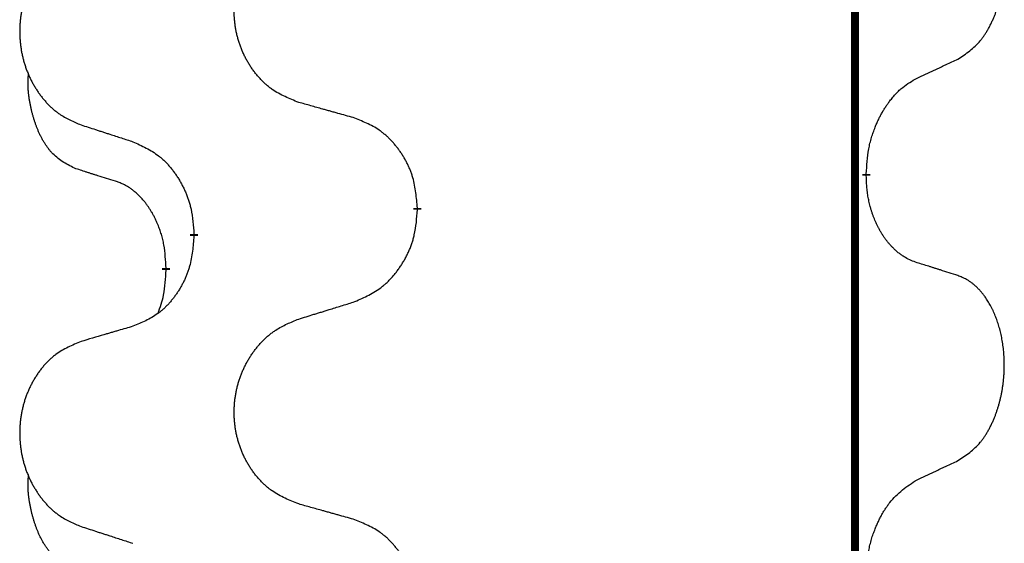
# Model space of a CAD drawing. Units: millimetres. Extents: x -385 to 817, y -136 to 502.
# Drawn here: x 155 to 163, y 272 to 276 of the extents above; entities that cross this region are included whole.
import ezdxf

# ---------------------------------------------------------------- set-up
doc = ezdxf.new("R2010")
doc.units = ezdxf.units.MM
doc.linetypes.add('SLD_Durchgehend', pattern=[0, 0, 0])

# ---------------------------------------------------------------- blocks, each defined once
blk = doc.blocks.new('HL50FU-0-70', base_point=(216.1589, 182.8063))
at = {"color": 7, "linetype": 'SLD_Durchgehend', "const_width": 0.0625}
for points in [[(161.6182, 427.5053), (161.6182, 263.6053)], [(161.7083, 274.9102), (161.7083, 274.8952)], [(158.1591, 274.6412), (158.1591, 274.6262)], [(156.3923, 274.4193), (156.3923, 274.4343)], [(156.1721, 274.1653), (156.1721, 274.1503)]]:
    blk.add_lwpolyline(points, dxfattribs=at)
at = {"color": 7, "linetype": 'SLD_Durchgehend'}
for points, knots in [([(162.4322, 275.8182), (162.4643, 275.839), (162.5284, 275.8807), (162.5908, 275.9397), (162.6253, 275.9831), (162.6405, 276.0041), (162.6546, 276.0258), (162.6685, 276.0489), (162.6821, 276.0734), (162.6953, 276.0993), (162.7076, 276.1256), (162.7186, 276.1513), (162.7285, 276.1762), (162.7373, 276.2004), (162.7456, 276.2247), (162.7534, 276.2498), (162.7607, 276.2757), (162.7675, 276.3022), (162.7736, 276.3289), (162.7792, 276.3563), (162.7841, 276.3844), (162.7884, 276.4132), (162.792, 276.442), (162.7949, 276.4711), (162.7971, 276.5006), (162.7986, 276.5304), (162.7993, 276.5601), (162.7993, 276.5886), (162.7987, 276.6157), (162.7975, 276.6414), (162.7957, 276.6671), (162.7933, 276.6925), (162.7905, 276.7177), (162.7871, 276.7425), (162.7831, 276.7673), (162.7787, 276.7913), (162.7738, 276.8146), (162.7686, 276.8371), (162.7628, 276.8595), (162.7567, 276.8814), (162.7502, 276.9026), (162.7433, 276.9232), (162.7359, 276.9437), (162.728, 276.964), (162.7194, 276.9843), (162.7103, 277.0044), (162.7006, 277.0243), (162.6906, 277.0433), (162.6804, 277.0615), (162.6699, 277.0789), (162.6589, 277.0959), (162.6461, 277.1145), (162.6313, 277.1344), (162.6141, 277.1553), (162.5959, 277.1753), (162.5774, 277.1936), (162.5587, 277.2101), (162.54, 277.2248), (162.5204, 277.2383), (162.4961, 277.2528), (162.4666, 277.2669), (162.4437, 277.276), (162.4322, 277.2806)], [0, 0, 0, 0, 0.114626, 0.229253, 0.255136, 0.281028, 0.306957, 0.332884, 0.361934, 0.390985, 0.420018, 0.449052, 0.474762, 0.500472, 0.526183, 0.551894, 0.5793, 0.606707, 0.634112, 0.661518, 0.690573, 0.719628, 0.748686, 0.777743, 0.807529, 0.837316, 0.867099, 0.896882, 0.922639, 0.948395, 0.974152, 0.999908, 1.024987, 1.050066, 1.075144, 1.100222, 1.123355, 1.146488, 1.16962, 1.192753, 1.214494, 1.236235, 1.257976, 1.279718, 1.301816, 1.323914, 1.34601, 1.368106, 1.38839, 1.408673, 1.42896, 1.449249, 1.476285, 1.503323, 1.530378, 1.557432, 1.581269, 1.605108, 1.628896, 1.652672, 1.68974, 1.726808, 1.726808, 1.726808, 1.726808]), ([(157.2207, 275.4755), (157.1844, 275.49), (157.1119, 275.5188), (157.0339, 275.561), (156.9865, 275.5962), (156.9633, 275.6154), (156.9411, 275.6358), (156.9197, 275.6575), (156.8991, 275.6803), (156.8794, 275.7043), (156.8607, 275.729), (156.8431, 275.7545), (156.8265, 275.7806), (156.811, 275.8073), (156.7965, 275.8345), (156.783, 275.8625), (156.7706, 275.891), (156.7593, 275.9201), (156.7491, 275.9497), (156.7402, 275.9795), (156.7324, 276.0097), (156.7258, 276.04), (156.7204, 276.0705), (156.7161, 276.1013), (156.713, 276.1323), (156.7111, 276.1635), (156.7103, 276.1947), (156.7106, 276.2259), (156.7122, 276.257), (156.7149, 276.2879), (156.7187, 276.3187), (156.7237, 276.3493), (156.7298, 276.3796), (156.737, 276.4096), (156.7453, 276.4392), (156.7547, 276.4685), (156.7652, 276.4974), (156.7769, 276.5259), (156.7896, 276.5539), (156.8033, 276.5813), (156.818, 276.608), (156.8336, 276.634), (156.8502, 276.6595), (156.8678, 276.6843), (156.8863, 276.7085), (156.9058, 276.732), (156.9263, 276.7547), (156.9476, 276.7763), (156.9695, 276.7968), (156.9922, 276.816), (157.0158, 276.8341), (157.0597, 276.8643), (157.1279, 276.9001), (157.1897, 276.9253), (157.2207, 276.9379)], [0, 0, 0, 0, 0.117086, 0.234172, 0.26425, 0.294342, 0.324476, 0.354607, 0.385625, 0.416644, 0.447649, 0.478654, 0.509524, 0.540393, 0.571263, 0.602133, 0.633372, 0.664611, 0.695847, 0.727084, 0.758108, 0.789132, 0.820159, 0.851185, 0.8824, 0.913614, 0.944827, 0.97604, 1.007095, 1.038151, 1.069208, 1.100265, 1.131069, 1.161872, 1.192674, 1.223475, 1.254222, 1.284969, 1.315717, 1.346465, 1.376816, 1.407167, 1.437517, 1.467868, 1.498416, 1.528964, 1.559522, 1.59008, 1.619832, 1.649585, 1.679305, 1.709013, 1.809224, 1.909434, 1.909434, 1.909434, 1.909434]), ([(155.4999, 276.76), (155.4654, 276.7455), (155.3962, 276.7166), (155.3221, 276.6743), (155.2771, 276.6393), (155.2551, 276.62), (155.234, 276.5996), (155.2137, 276.578), (155.1941, 276.5552), (155.1754, 276.5312), (155.1576, 276.5064), (155.1409, 276.481), (155.1251, 276.4549), (155.1104, 276.4282), (155.0966, 276.4009), (155.0838, 276.373), (155.072, 276.3445), (155.0612, 276.3153), (155.0516, 276.2858), (155.0431, 276.256), (155.0357, 276.2259), (155.0294, 276.1955), (155.0243, 276.165), (155.0202, 276.1342), (155.0173, 276.1032), (155.0154, 276.072), (155.0146, 276.0408), (155.015, 276.0097), (155.0165, 275.9786), (155.019, 275.9477), (155.0227, 275.9168), (155.0274, 275.8863), (155.0332, 275.856), (155.04, 275.826), (155.0479, 275.7964), (155.0569, 275.7671), (155.0669, 275.7382), (155.0779, 275.7097), (155.09, 275.6817), (155.1031, 275.6543), (155.117, 275.6276), (155.1319, 275.6016), (155.1477, 275.5761), (155.1644, 275.5513), (155.182, 275.5271), (155.2005, 275.5036), (155.22, 275.4809), (155.2402, 275.4593), (155.2611, 275.4388), (155.2826, 275.4196), (155.3051, 275.4015), (155.3467, 275.3714), (155.4115, 275.3355), (155.4705, 275.3102), (155.4999, 275.2976)], [0, 0, 0, 0, 0.112481, 0.224961, 0.254205, 0.283463, 0.312765, 0.342064, 0.372505, 0.402946, 0.433372, 0.463798, 0.494314, 0.52483, 0.555347, 0.585864, 0.616922, 0.647981, 0.679038, 0.710095, 0.741061, 0.772027, 0.802995, 0.833963, 0.865172, 0.896381, 0.927588, 0.958795, 0.989832, 1.020868, 1.051906, 1.082944, 1.113652, 1.144359, 1.175065, 1.20577, 1.236283, 1.266796, 1.29731, 1.327824, 1.357761, 1.387698, 1.417635, 1.447572, 1.477483, 1.507394, 1.537316, 1.567238, 1.596112, 1.624989, 1.653829, 1.682658, 1.778901, 1.875145, 1.875145, 1.875145, 1.875145]), ([(162.1091, 275.667), (162.1319, 275.6776), (162.1774, 275.6987), (162.2268, 275.7217), (162.2573, 275.736), (162.2689, 275.7414), (162.2806, 275.7469), (162.2923, 275.7524), (162.3039, 275.7578), (162.3156, 275.7633), (162.3273, 275.7688), (162.3506, 275.7798), (162.3856, 275.7962), (162.4167, 275.8109), (162.4322, 275.8182)], [0, 0, 0, 0, 0.075268, 0.1505361, 0.163415, 0.176294, 0.1891729, 0.2020518, 0.2149361, 0.2278204, 0.2407047, 0.253589, 0.3051493, 0.3567097, 0.3567097, 0.3567097, 0.3567097]), ([(155.4483, 274.9549), (155.4154, 274.9717), (155.3497, 275.0052), (155.2863, 275.0578), (155.2521, 275.097), (155.2379, 275.115), (155.2247, 275.1337), (155.2116, 275.1537), (155.1989, 275.175), (155.1865, 275.1976), (155.175, 275.2205), (155.1645, 275.2433), (155.1551, 275.2656), (155.1465, 275.2876), (155.1385, 275.3098), (155.1309, 275.3327), (155.1236, 275.3564), (155.1168, 275.3809), (155.1104, 275.4055), (155.1045, 275.4307), (155.099, 275.4567), (155.094, 275.4833), (155.0896, 275.51), (155.086, 275.5371), (155.0832, 275.5644), (155.0814, 275.592), (155.0806, 275.6196), (155.081, 275.6484), (155.0829, 275.6784), (155.0848, 275.6992), (155.0857, 275.7095)], [0, 0, 0, 0, 0.1104767, 0.2209534, 0.2438284, 0.2667114, 0.2896326, 0.3125527, 0.3382849, 0.3640175, 0.389731, 0.4154442, 0.4390192, 0.4625939, 0.4861716, 0.5097495, 0.5351329, 0.5605162, 0.5859001, 0.6112844, 0.6383739, 0.665463, 0.6925584, 0.7196538, 0.7472958, 0.7749392, 0.8025614, 0.830178, 0.8614107, 0.8926434, 0.8926434, 0.8926434, 0.8926434]), ([(161.7083, 274.9102), (161.7103, 274.9432), (161.7143, 275.0092), (161.7228, 275.0826), (161.7321, 275.1301), (161.7372, 275.1526), (161.743, 275.175), (161.7492, 275.1968), (161.7559, 275.218), (161.7629, 275.2387), (161.7704, 275.2592), (161.7776, 275.2777), (161.7843, 275.2942), (161.7906, 275.3088), (161.797, 275.3233), (161.8036, 275.3374), (161.8103, 275.3512), (161.8171, 275.3647), (161.8241, 275.378), (161.8313, 275.3911), (161.8387, 275.4039), (161.8463, 275.4166), (161.854, 275.429), (161.8619, 275.4412), (161.8698, 275.453), (161.8778, 275.4645), (161.886, 275.4759), (161.8955, 275.4885), (161.9062, 275.5023), (161.9184, 275.5171), (161.931, 275.5317), (161.9437, 275.5455), (161.9564, 275.5586), (161.9692, 275.571), (161.9824, 275.583), (162.0087, 275.605), (162.0506, 275.634), (162.0896, 275.656), (162.1091, 275.667)], [0, 0, 0, 0, 0.0991282, 0.1982564, 0.2213364, 0.2444198, 0.2675097, 0.2905986, 0.3124155, 0.3342326, 0.3560477, 0.3778625, 0.3937396, 0.4096165, 0.4254924, 0.4413683, 0.4564266, 0.4714849, 0.4865433, 0.5016016, 0.5163074, 0.5310131, 0.5457186, 0.560424, 0.5744366, 0.5884492, 0.6024624, 0.6164759, 0.6356831, 0.6548906, 0.6741031, 0.6933153, 0.7111448, 0.728975, 0.7467928, 0.764607, 0.8318377, 0.8990683, 0.8990683, 0.8990683, 0.8990683]), ([(157.6519, 275.3551), (157.6318, 275.3607), (157.5916, 275.3719), (157.5464, 275.3845), (157.5162, 275.3929), (157.5011, 275.3971), (157.486, 275.4013), (157.471, 275.4055), (157.4559, 275.4097), (157.4408, 275.4139), (157.4257, 275.4181), (157.384, 275.4298), (157.3156, 275.4489), (157.2523, 275.4667), (157.2207, 275.4755)], [0, 0, 0, 0, 0.0626283, 0.1252565, 0.140914, 0.1565714, 0.1722289, 0.1878864, 0.2035442, 0.219202, 0.2348598, 0.2505176, 0.3491531, 0.4477886, 0.4477886, 0.4477886, 0.4477886]), ([(158.1591, 274.6412), (158.1556, 274.6814), (158.1487, 274.7617), (158.1324, 274.8512), (158.1143, 274.9085), (158.104, 274.9365), (158.0925, 274.9639), (158.0798, 274.9908), (158.0661, 275.017), (158.0513, 275.0426), (158.0356, 275.0677), (158.019, 275.092), (158.0017, 275.1157), (157.9835, 275.1386), (157.9644, 275.1608), (157.9447, 275.182), (157.9242, 275.2021), (157.9031, 275.221), (157.8811, 275.2389), (157.8349, 275.2726), (157.7587, 275.3132), (157.6875, 275.3411), (157.6519, 275.3551)], [0, 0, 0, 0, 0.1209346, 0.2418691, 0.2715902, 0.3013222, 0.3310797, 0.3608342, 0.3904011, 0.4199685, 0.4495293, 0.4790908, 0.5083301, 0.5375686, 0.5668172, 0.5960652, 0.6244344, 0.6528069, 0.6811435, 0.7094671, 0.8241186, 0.93877, 0.93877, 0.93877, 0.93877]), ([(155.4999, 275.2976), (155.5189, 275.2914), (155.5569, 275.2791), (155.5997, 275.2653), (155.6282, 275.2561), (155.6425, 275.2514), (155.6567, 275.2468), (155.671, 275.2422), (155.6852, 275.2376), (155.6994, 275.233), (155.7137, 275.2284), (155.7535, 275.2154), (155.819, 275.1942), (155.8797, 275.1745), (155.91, 275.1647)], [0, 0, 0, 0, 0.0599168, 0.1198336, 0.1348129, 0.1497923, 0.1647716, 0.179751, 0.1947305, 0.2097099, 0.2246894, 0.2396689, 0.3353723, 0.4310757, 0.4310757, 0.4310757, 0.4310757]), ([(155.91, 275.1647), (155.9453, 275.1488), (156.0158, 275.1169), (156.0911, 275.0713), (156.1365, 275.0339), (156.1587, 275.0135), (156.1799, 274.9919), (156.2003, 274.9691), (156.2199, 274.945), (156.2388, 274.9198), (156.2566, 274.8939), (156.2734, 274.8672), (156.2893, 274.8399), (156.3043, 274.8119), (156.3182, 274.7833), (156.3309, 274.7542), (156.3425, 274.7244), (156.3529, 274.694), (156.3619, 274.6631), (156.3747, 274.6101), (156.3854, 274.5336), (156.39, 274.4674), (156.3923, 274.4343)], [0, 0, 0, 0, 0.1161018, 0.2322037, 0.2623496, 0.2925108, 0.3227169, 0.3529195, 0.3843764, 0.415834, 0.4472779, 0.4787225, 0.5104414, 0.5421594, 0.5738837, 0.6056077, 0.6377093, 0.6698134, 0.7018938, 0.7339652, 0.8335001, 0.9330351, 0.9330351, 0.9330351, 0.9330351]), ([(155.7713, 274.8527), (155.7482, 274.8598), (155.702, 274.8739), (155.652, 274.8894), (155.6213, 274.8991), (155.6098, 274.9027), (155.5982, 274.9064), (155.5867, 274.9101), (155.5751, 274.9137), (155.5636, 274.9174), (155.5521, 274.9211), (155.529, 274.9286), (155.4944, 274.9398), (155.4636, 274.9499), (155.4483, 274.9549)], [0, 0, 0, 0, 0.072467, 0.1449339, 0.1570396, 0.1691453, 0.181251, 0.1933566, 0.2054742, 0.2175917, 0.2297093, 0.2418268, 0.2903502, 0.3388736, 0.3388736, 0.3388736, 0.3388736]), ([(162.1091, 274.2078), (162.0936, 274.2138), (162.0625, 274.2256), (162.0283, 274.242), (162.0063, 274.2551), (161.9948, 274.2624), (161.9837, 274.2702), (161.9725, 274.2784), (161.9614, 274.2872), (161.9503, 274.2965), (161.9394, 274.3061), (161.9266, 274.3181), (161.912, 274.3327), (161.896, 274.3501), (161.8805, 274.368), (161.8653, 274.3873), (161.8503, 274.4078), (161.8357, 274.4297), (161.8219, 274.4521), (161.8097, 274.4737), (161.7989, 274.4944), (161.7894, 274.514), (161.7804, 274.5339), (161.7718, 274.5546), (161.7635, 274.5761), (161.7556, 274.5984), (161.7483, 274.6209), (161.7419, 274.6427), (161.7364, 274.6637), (161.7315, 274.6838), (161.7271, 274.704), (161.7231, 274.7246), (161.7195, 274.7455), (161.7164, 274.7669), (161.7139, 274.7882), (161.7113, 274.8167), (161.7094, 274.8524), (161.7087, 274.881), (161.7083, 274.8952)], [0, 0, 0, 0, 0.049883, 0.099766, 0.1133446, 0.1269258, 0.1405146, 0.1541029, 0.1685793, 0.1830557, 0.1975313, 0.2120076, 0.2356798, 0.2593535, 0.2830335, 0.3067132, 0.3330166, 0.3593211, 0.3856242, 0.4119266, 0.4337306, 0.455534, 0.4773354, 0.4991371, 0.5228108, 0.5464846, 0.5701588, 0.5938329, 0.6145253, 0.6352175, 0.6559101, 0.6766027, 0.698136, 0.7196696, 0.7411988, 0.7627266, 0.8055439, 0.8483613, 0.8483613, 0.8483613, 0.8483613]), ([(156.1721, 274.1653), (156.1704, 274.196), (156.1669, 274.2573), (156.1593, 274.3257), (156.1507, 274.37), (156.146, 274.391), (156.1407, 274.4118), (156.1349, 274.4321), (156.1287, 274.4519), (156.1221, 274.4711), (156.115, 274.4901), (156.1068, 274.5108), (156.0971, 274.5332), (156.0859, 274.5571), (156.0739, 274.5807), (156.0615, 274.603), (156.0487, 274.6242), (156.0358, 274.6442), (156.0221, 274.6638), (156.0064, 274.6846), (155.9885, 274.7065), (155.968, 274.7291), (155.9463, 274.7506), (155.9242, 274.77), (155.902, 274.7873), (155.8798, 274.8027), (155.8566, 274.8166), (155.8308, 274.8298), (155.8023, 274.8416), (155.7817, 274.849), (155.7713, 274.8527)], [0, 0, 0, 0, 0.0921911, 0.1843821, 0.20591, 0.2274409, 0.2489766, 0.2705115, 0.2907895, 0.3110675, 0.3313472, 0.3516275, 0.3780441, 0.4044611, 0.4308749, 0.4572883, 0.4811357, 0.5049824, 0.5288358, 0.5526907, 0.5831984, 0.6137075, 0.6442319, 0.6747535, 0.7017613, 0.7287719, 0.7557302, 0.7826753, 0.8155538, 0.8484323, 0.8484323, 0.8484323, 0.8484323]), ([(157.6519, 273.8959), (157.6889, 273.9117), (157.7629, 273.9435), (157.8421, 273.989), (157.8901, 274.0266), (157.9134, 274.047), (157.9357, 274.0686), (157.9572, 274.0914), (157.9778, 274.1155), (157.9976, 274.1406), (158.0164, 274.1666), (158.0341, 274.1933), (158.0509, 274.2206), (158.0666, 274.2486), (158.0812, 274.2771), (158.0946, 274.3063), (158.1068, 274.3361), (158.1177, 274.3665), (158.1271, 274.3973), (158.1407, 274.4504), (158.152, 274.5269), (158.1567, 274.5931), (158.1591, 274.6262)], [0, 0, 0, 0, 0.1207225, 0.241445, 0.272411, 0.3033922, 0.334416, 0.3654362, 0.3974567, 0.4294779, 0.4614868, 0.4934965, 0.5255609, 0.5576245, 0.5896947, 0.6217645, 0.6540243, 0.6862868, 0.7185226, 0.7507482, 0.8503626, 0.9499769, 0.9499769, 0.9499769, 0.9499769]), ([(156.3923, 274.4193), (156.3889, 274.3792), (156.3823, 274.299), (156.3669, 274.2095), (156.3496, 274.1521), (156.3399, 274.1242), (156.3289, 274.0967), (156.3169, 274.0698), (156.3038, 274.0436), (156.2898, 274.018), (156.2749, 273.9929), (156.2591, 273.9686), (156.2426, 273.9449), (156.2253, 273.922), (156.2072, 273.8998), (156.1884, 273.8786), (156.169, 273.8585), (156.1489, 273.8396), (156.128, 273.8217), (156.0843, 273.7882), (156.0118, 273.7475), (155.9439, 273.7195), (155.91, 273.7055)], [0, 0, 0, 0, 0.1207923, 0.2415845, 0.2711145, 0.3006544, 0.3302167, 0.3597763, 0.388964, 0.418152, 0.4473341, 0.4765167, 0.5051788, 0.5338402, 0.5625129, 0.591185, 0.618755, 0.6463281, 0.6738633, 0.7013854, 0.8115011, 0.9216168, 0.9216168, 0.9216168, 0.9216168]), ([(162.4322, 274.1056), (162.4092, 274.1131), (162.3631, 274.1282), (162.3131, 274.1443), (162.2823, 274.1541), (162.2708, 274.1578), (162.2593, 274.1614), (162.2477, 274.1651), (162.2362, 274.1687), (162.2246, 274.1723), (162.2131, 274.1759), (162.19, 274.1831), (162.1553, 274.1937), (162.1245, 274.2031), (162.1091, 274.2078)], [0, 0, 0, 0, 0.0726997, 0.1453994, 0.1575073, 0.1696152, 0.1817231, 0.193831, 0.205927, 0.2180229, 0.2301189, 0.2422149, 0.2905443, 0.3388737, 0.3388737, 0.3388737, 0.3388737]), ([(156.1085, 273.8079), (156.117, 273.8316), (156.1341, 273.879), (156.1562, 273.9598), (156.1669, 274.051), (156.1704, 274.1172), (156.1721, 274.1503)], [0, 0, 0, 0, 0.0756193, 0.1512387, 0.250723, 0.3502073, 0.3502073, 0.3502073, 0.3502073]), ([(162.4322, 272.6432), (162.4643, 272.664), (162.5284, 272.7057), (162.5908, 272.7647), (162.6253, 272.8081), (162.6405, 272.8291), (162.6546, 272.8508), (162.6685, 272.8739), (162.6821, 272.8984), (162.6953, 272.9243), (162.7076, 272.9506), (162.7186, 272.9763), (162.7285, 273.0012), (162.7373, 273.0254), (162.7456, 273.0497), (162.7534, 273.0748), (162.7607, 273.1007), (162.7675, 273.1272), (162.7736, 273.1539), (162.7792, 273.1813), (162.7841, 273.2094), (162.7884, 273.2382), (162.792, 273.267), (162.7949, 273.2961), (162.7971, 273.3256), (162.7986, 273.3554), (162.7993, 273.3851), (162.7993, 273.4136), (162.7987, 273.4407), (162.7975, 273.4664), (162.7957, 273.4921), (162.7933, 273.5175), (162.7905, 273.5427), (162.7871, 273.5675), (162.7831, 273.5923), (162.7787, 273.6163), (162.7738, 273.6396), (162.7686, 273.6621), (162.7628, 273.6845), (162.7567, 273.7064), (162.7502, 273.7276), (162.7433, 273.7482), (162.7359, 273.7687), (162.728, 273.789), (162.7194, 273.8093), (162.7103, 273.8294), (162.7006, 273.8493), (162.6906, 273.8683), (162.6804, 273.8865), (162.6699, 273.9039), (162.6589, 273.9209), (162.6461, 273.9395), (162.6313, 273.9594), (162.6141, 273.9803), (162.5959, 274.0003), (162.5774, 274.0186), (162.5587, 274.0351), (162.54, 274.0498), (162.5204, 274.0633), (162.4961, 274.0778), (162.4666, 274.0919), (162.4437, 274.101), (162.4322, 274.1056)], [0, 0, 0, 0, 0.114626, 0.229253, 0.255136, 0.281028, 0.306957, 0.332884, 0.361934, 0.390985, 0.420018, 0.449052, 0.474762, 0.500472, 0.526183, 0.551894, 0.5793, 0.606707, 0.634112, 0.661518, 0.690573, 0.719628, 0.748686, 0.777743, 0.807529, 0.837316, 0.867099, 0.896882, 0.922639, 0.948395, 0.974152, 0.999908, 1.024987, 1.050066, 1.075144, 1.100222, 1.123355, 1.146488, 1.16962, 1.192753, 1.214494, 1.236235, 1.257976, 1.279718, 1.301816, 1.323914, 1.34601, 1.368106, 1.38839, 1.408673, 1.42896, 1.449249, 1.476285, 1.503323, 1.530378, 1.557432, 1.581269, 1.605108, 1.628896, 1.652672, 1.68974, 1.726808, 1.726808, 1.726808, 1.726808]), ([(157.2207, 273.7629), (157.2407, 273.7691), (157.2806, 273.7814), (157.3256, 273.7953), (157.3556, 273.8045), (157.3705, 273.8091), (157.3855, 273.8137), (157.4005, 273.8183), (157.4155, 273.823), (157.4305, 273.8276), (157.4455, 273.8322), (157.4874, 273.8451), (157.5562, 273.8663), (157.62, 273.886), (157.6519, 273.8959)], [0, 0, 0, 0, 0.062728, 0.1254559, 0.141138, 0.1568202, 0.1725023, 0.1881844, 0.2038666, 0.2195488, 0.235231, 0.2509132, 0.3511056, 0.4512981, 0.4512981, 0.4512981, 0.4512981]), ([(157.2207, 272.3005), (157.1844, 272.315), (157.1119, 272.3438), (157.0339, 272.386), (156.9865, 272.4212), (156.9633, 272.4404), (156.9411, 272.4608), (156.9197, 272.4825), (156.8991, 272.5053), (156.8794, 272.5293), (156.8607, 272.554), (156.8431, 272.5795), (156.8265, 272.6056), (156.811, 272.6323), (156.7965, 272.6595), (156.783, 272.6875), (156.7706, 272.716), (156.7593, 272.7451), (156.7491, 272.7747), (156.7402, 272.8045), (156.7324, 272.8347), (156.7258, 272.865), (156.7204, 272.8955), (156.7161, 272.9263), (156.713, 272.9573), (156.7111, 272.9885), (156.7103, 273.0197), (156.7106, 273.0509), (156.7122, 273.082), (156.7149, 273.1129), (156.7187, 273.1437), (156.7237, 273.1743), (156.7298, 273.2046), (156.737, 273.2346), (156.7453, 273.2642), (156.7547, 273.2935), (156.7652, 273.3224), (156.7769, 273.3509), (156.7896, 273.3789), (156.8033, 273.4063), (156.818, 273.433), (156.8336, 273.459), (156.8502, 273.4845), (156.8678, 273.5093), (156.8863, 273.5335), (156.9058, 273.557), (156.9263, 273.5797), (156.9476, 273.6013), (156.9695, 273.6218), (156.9922, 273.641), (157.0158, 273.6591), (157.0597, 273.6893), (157.1279, 273.7251), (157.1897, 273.7503), (157.2207, 273.7629)], [0, 0, 0, 0, 0.117086, 0.234172, 0.26425, 0.294342, 0.324476, 0.354607, 0.385625, 0.416644, 0.447649, 0.478654, 0.509524, 0.540393, 0.571263, 0.602133, 0.633372, 0.664611, 0.695847, 0.727084, 0.758108, 0.789132, 0.820159, 0.851185, 0.8824, 0.913614, 0.944827, 0.97604, 1.007095, 1.038151, 1.069208, 1.100265, 1.131069, 1.161872, 1.192674, 1.223475, 1.254222, 1.284969, 1.315717, 1.346465, 1.376816, 1.407167, 1.437517, 1.467868, 1.498416, 1.528964, 1.559522, 1.59008, 1.619832, 1.649585, 1.679305, 1.709013, 1.809224, 1.909434, 1.909434, 1.909434, 1.909434]), ([(155.91, 273.7055), (155.8909, 273.6999), (155.8526, 273.6887), (155.8096, 273.6761), (155.7809, 273.6677), (155.7666, 273.6635), (155.7523, 273.6593), (155.7379, 273.6551), (155.7236, 273.6508), (155.7092, 273.6466), (155.6949, 273.6424), (155.6552, 273.6308), (155.5903, 273.6116), (155.53, 273.5939), (155.4999, 273.585)], [0, 0, 0, 0, 0.0597754, 0.1195507, 0.1344951, 0.1494396, 0.164384, 0.1793284, 0.1942733, 0.2092182, 0.2241631, 0.239108, 0.3332541, 0.4274002, 0.4274002, 0.4274002, 0.4274002]), ([(155.4999, 273.585), (155.4654, 273.5705), (155.3962, 273.5416), (155.3221, 273.4993), (155.2771, 273.4643), (155.2551, 273.445), (155.234, 273.4246), (155.2137, 273.403), (155.1941, 273.3802), (155.1754, 273.3562), (155.1576, 273.3314), (155.1409, 273.306), (155.1251, 273.2799), (155.1104, 273.2532), (155.0966, 273.2259), (155.0838, 273.198), (155.072, 273.1695), (155.0612, 273.1403), (155.0516, 273.1108), (155.0431, 273.081), (155.0357, 273.0509), (155.0294, 273.0205), (155.0243, 272.99), (155.0202, 272.9592), (155.0173, 272.9282), (155.0154, 272.897), (155.0146, 272.8658), (155.015, 272.8347), (155.0165, 272.8036), (155.019, 272.7727), (155.0227, 272.7418), (155.0274, 272.7113), (155.0332, 272.681), (155.04, 272.651), (155.0479, 272.6214), (155.0569, 272.5921), (155.0669, 272.5632), (155.0779, 272.5347), (155.09, 272.5067), (155.1031, 272.4793), (155.117, 272.4526), (155.1319, 272.4266), (155.1477, 272.4011), (155.1644, 272.3763), (155.182, 272.3521), (155.2005, 272.3286), (155.22, 272.3059), (155.2402, 272.2843), (155.2611, 272.2638), (155.2826, 272.2446), (155.3051, 272.2265), (155.3467, 272.1964), (155.4115, 272.1605), (155.4705, 272.1352), (155.4999, 272.1226)], [0, 0, 0, 0, 0.112481, 0.224961, 0.254205, 0.283463, 0.312765, 0.342064, 0.372505, 0.402946, 0.433372, 0.463798, 0.494314, 0.52483, 0.555347, 0.585864, 0.616922, 0.647981, 0.679038, 0.710095, 0.741061, 0.772027, 0.802995, 0.833963, 0.865172, 0.896381, 0.927588, 0.958795, 0.989832, 1.020868, 1.051906, 1.082944, 1.113652, 1.144359, 1.175065, 1.20577, 1.236283, 1.266796, 1.29731, 1.327824, 1.357761, 1.387698, 1.417635, 1.447572, 1.477483, 1.507394, 1.537316, 1.567238, 1.596112, 1.624989, 1.653829, 1.682658, 1.778901, 1.875145, 1.875145, 1.875145, 1.875145]), ([(162.1091, 272.492), (162.1319, 272.5026), (162.1774, 272.5237), (162.2268, 272.5467), (162.2573, 272.561), (162.2689, 272.5664), (162.2806, 272.5719), (162.2923, 272.5774), (162.3039, 272.5828), (162.3156, 272.5883), (162.3273, 272.5938), (162.3506, 272.6048), (162.3856, 272.6212), (162.4167, 272.6359), (162.4322, 272.6432)], [0, 0, 0, 0, 0.075268, 0.1505361, 0.163415, 0.176294, 0.1891729, 0.2020518, 0.2149361, 0.2278204, 0.2407047, 0.253589, 0.3051493, 0.3567097, 0.3567097, 0.3567097, 0.3567097]), ([(155.4483, 271.7799), (155.4154, 271.7967), (155.3497, 271.8302), (155.2863, 271.8828), (155.2521, 271.922), (155.2379, 271.94), (155.2247, 271.9587), (155.2116, 271.9787), (155.1989, 272), (155.1865, 272.0226), (155.175, 272.0455), (155.1645, 272.0683), (155.1551, 272.0906), (155.1465, 272.1126), (155.1385, 272.1348), (155.1309, 272.1577), (155.1236, 272.1814), (155.1168, 272.2059), (155.1104, 272.2305), (155.1045, 272.2557), (155.099, 272.2817), (155.094, 272.3083), (155.0896, 272.335), (155.086, 272.3621), (155.0832, 272.3894), (155.0814, 272.417), (155.0806, 272.4446), (155.081, 272.4734), (155.0829, 272.5034), (155.0848, 272.5242), (155.0857, 272.5345)], [0, 0, 0, 0, 0.1104767, 0.2209534, 0.2438284, 0.2667114, 0.2896326, 0.3125527, 0.3382849, 0.3640175, 0.389731, 0.4154442, 0.4390192, 0.4625939, 0.4861716, 0.5097495, 0.5351329, 0.5605162, 0.5859001, 0.6112844, 0.6383739, 0.665463, 0.6925584, 0.7196538, 0.7472958, 0.7749392, 0.8025614, 0.830178, 0.8614107, 0.8926434, 0.8926434, 0.8926434, 0.8926434]), ([(161.7083, 271.7352), (161.7103, 271.7682), (161.7143, 271.8342), (161.7228, 271.9076), (161.7321, 271.9551), (161.7372, 271.9776), (161.743, 271.9999), (161.7492, 272.0217), (161.7558, 272.0429), (161.7629, 272.0636), (161.7704, 272.0841), (161.7795, 272.1075), (161.7904, 272.1336), (161.8034, 272.1623), (161.8173, 272.1906), (161.8316, 272.2174), (161.8463, 272.2428), (161.8613, 272.2666), (161.8773, 272.2898), (161.9169, 272.3421), (161.9913, 272.415), (162.0699, 272.4664), (162.1091, 272.492)], [0, 0, 0, 0, 0.0991279, 0.1982558, 0.2212992, 0.2443459, 0.2673984, 0.2904499, 0.3123028, 0.3341557, 0.3560082, 0.3778615, 0.4093786, 0.4408961, 0.4724293, 0.503962, 0.5321252, 0.5602895, 0.5884188, 0.6165402, 0.7571053, 0.8976704, 0.8976704, 0.8976704, 0.8976704]), ([(157.6519, 272.1801), (157.6318, 272.1857), (157.5916, 272.1969), (157.5464, 272.2095), (157.5162, 272.2179), (157.5011, 272.2221), (157.486, 272.2263), (157.471, 272.2305), (157.4559, 272.2347), (157.4408, 272.2389), (157.4257, 272.2431), (157.384, 272.2548), (157.3156, 272.2739), (157.2523, 272.2917), (157.2207, 272.3005)], [0, 0, 0, 0, 0.0626283, 0.1252565, 0.140914, 0.1565714, 0.1722289, 0.1878864, 0.2035442, 0.219202, 0.2348598, 0.2505176, 0.3491531, 0.4477886, 0.4477886, 0.4477886, 0.4477886]), ([(158.1591, 271.4662), (158.1556, 271.5064), (158.1487, 271.5867), (158.1324, 271.6762), (158.1143, 271.7335), (158.104, 271.7615), (158.0925, 271.7889), (158.0798, 271.8158), (158.0661, 271.842), (158.0513, 271.8676), (158.0356, 271.8927), (158.019, 271.917), (158.0017, 271.9407), (157.9835, 271.9636), (157.9644, 271.9858), (157.9447, 272.007), (157.9242, 272.0271), (157.9031, 272.046), (157.8811, 272.0639), (157.8349, 272.0976), (157.7587, 272.1382), (157.6875, 272.1661), (157.6519, 272.1801)], [0, 0, 0, 0, 0.1209346, 0.2418691, 0.2715902, 0.3013222, 0.3310797, 0.3608342, 0.3904011, 0.4199685, 0.4495293, 0.4790908, 0.5083301, 0.5375686, 0.5668172, 0.5960652, 0.6244344, 0.6528069, 0.6811435, 0.7094671, 0.8241186, 0.93877, 0.93877, 0.93877, 0.93877]), ([(155.4999, 272.1226), (155.5189, 272.1164), (155.5569, 272.1041), (155.5997, 272.0903), (155.6282, 272.0811), (155.6425, 272.0764), (155.6567, 272.0718), (155.671, 272.0672), (155.6852, 272.0626), (155.6994, 272.058), (155.7137, 272.0534), (155.7535, 272.0404), (155.819, 272.0192), (155.8797, 271.9995), (155.91, 271.9897)], [0, 0, 0, 0, 0.0599168, 0.1198336, 0.1348129, 0.1497923, 0.1647716, 0.179751, 0.1947305, 0.2097099, 0.2246894, 0.2396689, 0.3353723, 0.4310757, 0.4310757, 0.4310757, 0.4310757])]:
    blk.add_open_spline(points, degree=3, knots=knots, dxfattribs=at)

msp = doc.modelspace()

# ---------------------------------------------------------------- block references
msp.add_blockref('HL50FU-0-70', (216.1589, 182.8063))

doc.saveas('drawing.dxf')
